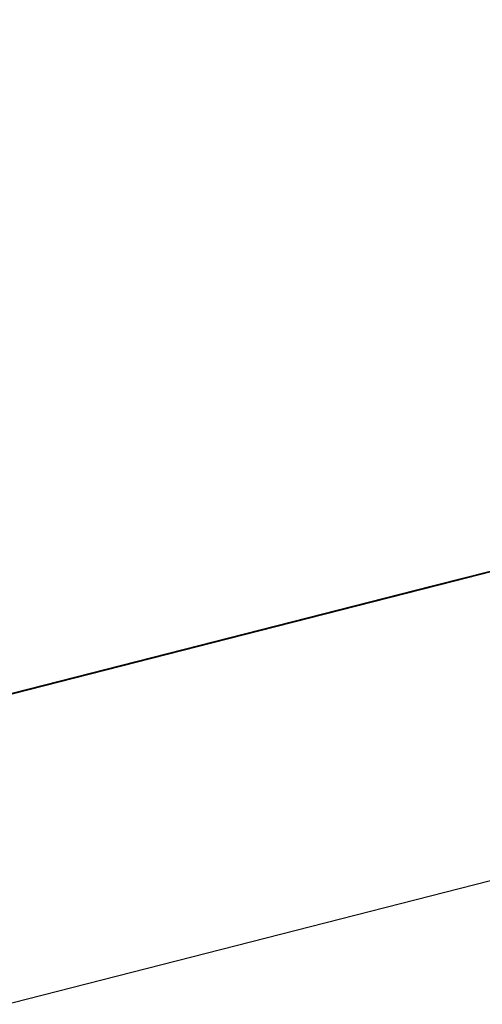
# Model space of a CAD drawing. Units: inches. Extents: x -236 to 38, y -54 to 167.
# Drawn here: x -148 to -148, y -10 to -10 of the extents above; entities that cross this region are included whole.
import ezdxf

# ---------------------------------------------------------------- set-up
doc = ezdxf.new("R2010")
doc.units = ezdxf.units.IN
doc.header["$MEASUREMENT"] = 0
doc.layers.add('TFR-TRI', color=7, linetype='CONTINUOUS')

msp = doc.modelspace()

# ---------------------------------------------------------------- linework, layer by layer
at = {"layer": 'TFR-TRI', "color": 18, "linetype": 'Continuous'}
for p, q in [((-149.805664, -10.758339), (-147.499374, -10.169617)), ((-147.977325, -10.279762), (-148.019646, -10.290565)), ((-148.016884, -10.289856), (-147.977325, -10.279762)), ((-148.019646, -10.290565), (-147.980087, -10.280464)), ((-147.980087, -10.280464), (-148.016884, -10.289856)), ((-147.981781, -10.280899), (-148.024101, -10.291702)), ((-147.981781, -10.280899), (-148.024101, -10.291702)), ((-148.021347, -10.290993), (-147.981781, -10.280899)), ((-148.021347, -10.290993), (-147.981781, -10.280899)), ((-147.981926, -10.28093), (-148.019646, -10.290565)), ((-148.016884, -10.289856), (-147.981926, -10.28093)), ((-147.981926, -10.28093), (-148.015968, -10.289619)), ((-147.981926, -10.28093), (-148.015968, -10.289619)), ((-148.015968, -10.289619), (-147.981926, -10.28093)), ((-148.024101, -10.291702), (-147.984543, -10.281601)), ((-148.024101, -10.291702), (-147.984543, -10.281601)), ((-147.984543, -10.281601), (-148.021347, -10.290993)), ((-147.984543, -10.281601), (-148.021347, -10.290993)), ((-147.986382, -10.282074), (-148.024101, -10.291702)), ((-147.986382, -10.282074), (-148.024101, -10.291702)), ((-148.021347, -10.290993), (-147.986382, -10.282074)), ((-148.021347, -10.290993), (-147.986382, -10.282074)), ((-147.986382, -10.282074), (-148.020424, -10.290764)), ((-147.986382, -10.282074), (-148.020424, -10.290764)), ((-148.020424, -10.290764), (-147.986382, -10.282074)), ((-147.986382, -10.282074), (-148.020424, -10.290764)), ((-147.986382, -10.282074), (-148.020424, -10.290764)), ((-148.020424, -10.290764), (-147.986382, -10.282074)), ((-147.990067, -10.283012), (-148.012146, -10.288651)), ((-148.012146, -10.288651), (-147.990067, -10.283012)), ((-147.991356, -10.28334), (-148.013435, -10.288979)), ((-148.010674, -10.288269), (-147.991356, -10.28334)), ((-147.992821, -10.283714), (-148.012146, -10.288651)), ((-148.012146, -10.288651), (-147.992821, -10.283714)), ((-147.994667, -10.284187), (-148.012146, -10.288651)), ((-148.012146, -10.288651), (-147.994667, -10.284187)), ((-148.022133, -10.291199), (-148.000969, -10.285797)), ((-148.003082, -10.286331), (-148.025162, -10.291969)), ((-148.002808, -10.286263), (-148.023972, -10.291664)), ((-148.022408, -10.291267), (-148.003082, -10.286331)), ((-148.003082, -10.286331), (-148.019646, -10.290565)), ((-148.010231, -10.288155), (-148.00412, -10.286598)), ((-148.02581, -10.292137), (-148.004654, -10.286736)), ((-148.005646, -10.286987), (-148.010231, -10.288155)), ((-148.005646, -10.286987), (-148.010231, -10.288155)), ((-148.005013, -10.286827), (-148.009613, -10.288002)), ((-148.009613, -10.288002), (-148.005013, -10.286827)), ((-148.005157, -10.286865), (-148.008835, -10.287804)), ((-148.008705, -10.287766), (-148.005646, -10.286987)), ((-148.011452, -10.288467), (-148.005936, -10.287064)), ((-148.006996, -10.287331), (-148.010674, -10.288269)), ((-148.009758, -10.28804), (-148.006996, -10.287331)), ((-148.006996, -10.287331), (-148.009758, -10.28804)), ((-148.006851, -10.2873), (-148.009613, -10.288002)), ((-148.009613, -10.288002), (-148.006851, -10.2873)), ((-148.005844, -10.287041), (-148.009521, -10.287979)), ((-148.009521, -10.287979), (-148.006767, -10.287277)), ((-148.006767, -10.287277), (-148.009521, -10.287979)), ((-148.009521, -10.287979), (-148.006767, -10.287277)), ((-148.008835, -10.287804), (-148.006073, -10.287094)), ((-148.006073, -10.287094), (-148.008835, -10.287804)), ((-148.008835, -10.287804), (-148.006073, -10.287094)), ((-148.006073, -10.287094), (-148.008835, -10.287804)), ((-148.008835, -10.287804), (-148.006073, -10.287094)), ((-148.011757, -10.288551), (-148.007172, -10.287376)), ((-148.007172, -10.287376), (-148.011757, -10.288551)), ((-148.011452, -10.288467), (-148.007774, -10.287529)), ((-148.011368, -10.288445), (-148.008606, -10.287743)), ((-148.008606, -10.287743), (-148.011368, -10.288445)), ((-148.007912, -10.287567), (-148.010674, -10.288269)), ((-148.010674, -10.288269), (-148.007912, -10.287567)), ((-148.010674, -10.288269), (-148.007912, -10.287567)), ((-148.007774, -10.287529), (-148.010536, -10.288239)), ((-148.010536, -10.288239), (-148.007774, -10.287529)), ((-148.010536, -10.288239), (-148.007774, -10.287529)), ((-148.009758, -10.28804), (-148.007912, -10.287567)), ((-148.007912, -10.287567), (-148.009758, -10.28804)), ((-148.007683, -10.287506), (-148.009521, -10.287979)), ((-148.007683, -10.287506), (-148.009521, -10.287979)), ((-148.009521, -10.287979), (-148.007683, -10.287506)), ((-148.007683, -10.287506), (-148.009521, -10.287979)), ((-148.009521, -10.287979), (-148.008606, -10.287743)), ((-148.009521, -10.287979), (-148.008606, -10.287743)), ((-148.009064, -10.287865), (-148.008148, -10.287628)), ((-148.008148, -10.287628), (-148.009064, -10.287865)), ((-148.007912, -10.287567), (-148.008835, -10.287804)), ((-148.064957, -10.302132), (-148.009758, -10.28804)), ((-148.064957, -10.302132), (-148.009758, -10.28804)), ((-148.064957, -10.302132), (-148.009758, -10.28804)), ((-148.009613, -10.288002), (-148.031693, -10.29364)), ((-148.028931, -10.292931), (-148.009613, -10.288002)), ((-148.009613, -10.288002), (-148.026176, -10.292229)), ((-148.009613, -10.288002), (-148.01329, -10.28894)), ((-148.01329, -10.28894), (-148.009613, -10.288002)), ((-148.013283, -10.28894), (-148.008705, -10.287766)), ((-148.013206, -10.288918), (-148.009521, -10.287979)), ((-148.008835, -10.287804), (-148.012512, -10.288742)), ((-148.012512, -10.288742), (-148.009758, -10.28804)), ((-148.009758, -10.28804), (-148.012512, -10.288742)), ((-148.012375, -10.288704), (-148.00869, -10.287766)), ((-148.012375, -10.288704), (-148.00869, -10.287766)), ((-148.00869, -10.287766), (-148.012375, -10.288704)), ((-148.009613, -10.288002), (-148.012375, -10.288704)), ((-148.012375, -10.288704), (-148.009613, -10.288002)), ((-148.009521, -10.287979), (-148.012283, -10.288681)), ((-148.011597, -10.288506), (-148.008835, -10.287804)), ((-148.008835, -10.287804), (-148.011597, -10.288506)), ((-148.00869, -10.287766), (-148.011452, -10.288467)), ((-148.00869, -10.287766), (-148.011452, -10.288467)), ((-148.00869, -10.287766), (-148.011452, -10.288467)), ((-148.011368, -10.288445), (-148.009521, -10.287979)), ((-148.009521, -10.287979), (-148.011368, -10.288445)), ((-148.011368, -10.288445), (-148.009521, -10.287979)), ((-148.009521, -10.287979), (-148.011368, -10.288445)), ((-148.011368, -10.288445), (-148.009521, -10.287979)), ((-148.009521, -10.287979), (-148.011368, -10.288445)), ((-148.010674, -10.288269), (-148.008835, -10.287804)), ((-148.009758, -10.28804), (-148.010674, -10.288269)), ((-148.010674, -10.288269), (-148.009758, -10.28804)), ((-148.010674, -10.288269), (-148.009758, -10.28804)), ((-148.009758, -10.28804), (-148.010674, -10.288269)), ((-148.00869, -10.287766), (-148.010536, -10.288239)), ((-148.010536, -10.288239), (-148.00869, -10.287766)), ((-148.010445, -10.288216), (-148.009521, -10.287979)), ((-148.009521, -10.287979), (-148.010445, -10.288216)), ((-148.009987, -10.288094), (-148.009064, -10.287865)), ((-148.009064, -10.287865), (-148.009987, -10.288094)), ((-148.008835, -10.287804), (-148.009758, -10.28804)), ((-148.009758, -10.28804), (-148.008835, -10.287804)), ((-148.008835, -10.287804), (-148.009758, -10.28804)), ((-148.010674, -10.288269), (-148.032753, -10.293907)), ((-148.032753, -10.293907), (-148.010674, -10.288269)), ((-148.010674, -10.288269), (-148.032753, -10.293907)), ((-148.032753, -10.293907), (-148.010674, -10.288269)), ((-148.016335, -10.289719), (-148.010231, -10.288155)), ((-148.010231, -10.288155), (-148.016335, -10.289719)), ((-148.011452, -10.288467), (-148.015137, -10.289413)), ((-148.011452, -10.288467), (-148.015137, -10.289413)), ((-148.011368, -10.288445), (-148.015045, -10.289391)), ((-148.014214, -10.289177), (-148.011452, -10.288467)), ((-148.011452, -10.288467), (-148.014214, -10.289177)), ((-148.014122, -10.289154), (-148.011368, -10.288445)), ((-148.013435, -10.288979), (-148.010674, -10.288269)), ((-148.01329, -10.28894), (-148.010536, -10.288239)), ((-148.010536, -10.288239), (-148.01329, -10.28894)), ((-148.01329, -10.28894), (-148.010536, -10.288239)), ((-148.010536, -10.288239), (-148.01329, -10.28894)), ((-148.01329, -10.28894), (-148.010536, -10.288239)), ((-148.01329, -10.28894), (-148.010536, -10.288239)), ((-148.011452, -10.288467), (-148.01329, -10.28894)), ((-148.010231, -10.288155), (-148.013283, -10.28894)), ((-148.013206, -10.288918), (-148.011368, -10.288445)), ((-148.011368, -10.288445), (-148.013206, -10.288918)), ((-148.013206, -10.288918), (-148.011368, -10.288445)), ((-148.011368, -10.288445), (-148.013206, -10.288918)), ((-148.013206, -10.288918), (-148.011368, -10.288445)), ((-148.011368, -10.288445), (-148.013206, -10.288918)), ((-148.013206, -10.288918), (-148.011368, -10.288445)), ((-148.011368, -10.288445), (-148.013206, -10.288918)), ((-148.010674, -10.288269), (-148.012512, -10.288742)), ((-148.010674, -10.288269), (-148.012512, -10.288742)), ((-148.012512, -10.288742), (-148.010674, -10.288269)), ((-148.012512, -10.288742), (-148.010674, -10.288269)), ((-148.010674, -10.288269), (-148.011597, -10.288506)), ((-148.011597, -10.288506), (-148.010674, -10.288269)), ((-148.010674, -10.288269), (-148.011597, -10.288506)), ((-148.010536, -10.288239), (-148.011452, -10.288467)), ((-148.011368, -10.288445), (-148.010445, -10.288216)), ((-148.010445, -10.288216), (-148.011368, -10.288445)), ((-148.01786, -10.290108), (-148.011757, -10.288551)), ((-148.011757, -10.288551), (-148.01786, -10.290108)), ((-148.012375, -10.288704), (-148.016052, -10.289642)), ((-148.012146, -10.288651), (-148.015823, -10.289589)), ((-148.015823, -10.289589), (-148.012146, -10.288651)), ((-148.012146, -10.288651), (-148.015823, -10.289589)), ((-148.015823, -10.289589), (-148.012146, -10.288651)), ((-148.012512, -10.288742), (-148.015274, -10.289444)), ((-148.012375, -10.288704), (-148.015137, -10.289413)), ((-148.015137, -10.289413), (-148.012375, -10.288704)), ((-148.015137, -10.289413), (-148.012375, -10.288704)), ((-148.015137, -10.289413), (-148.012375, -10.288704)), ((-148.012283, -10.288681), (-148.015045, -10.289391)), ((-148.012146, -10.288651), (-148.0149, -10.289352)), ((-148.0149, -10.289352), (-148.012146, -10.288651)), ((-148.014359, -10.289215), (-148.011597, -10.288506)), ((-148.012512, -10.288742), (-148.014359, -10.289215)), ((-148.014359, -10.289215), (-148.012512, -10.288742)), ((-148.012512, -10.288742), (-148.014359, -10.289215)), ((-148.011597, -10.288506), (-148.013435, -10.288979)), ((-148.012512, -10.288742), (-148.013435, -10.288979)), ((-148.013435, -10.288979), (-148.012512, -10.288742)), ((-148.013435, -10.288979), (-148.012512, -10.288742)), ((-148.011597, -10.288506), (-148.012512, -10.288742)), ((-148.013435, -10.288979), (-148.032753, -10.293907)), ((-148.032753, -10.293907), (-148.013435, -10.288979)), ((-148.013435, -10.288979), (-148.032753, -10.293907)), ((-148.032753, -10.293907), (-148.013435, -10.288979)), ((-148.01786, -10.290108), (-148.013283, -10.28894)), ((-148.013283, -10.28894), (-148.01786, -10.290108)), ((-148.017807, -10.290092), (-148.014122, -10.289154)), ((-148.017113, -10.289917), (-148.014359, -10.289215)), ((-148.01329, -10.28894), (-148.016975, -10.289879)), ((-148.016975, -10.289879), (-148.014214, -10.289177)), ((-148.014214, -10.289177), (-148.016975, -10.289879)), ((-148.016197, -10.28968), (-148.014359, -10.289215)), ((-148.014359, -10.289215), (-148.016197, -10.28968)), ((-148.016052, -10.289642), (-148.01329, -10.28894)), ((-148.01329, -10.28894), (-148.016052, -10.289642)), ((-148.016052, -10.289642), (-148.01329, -10.28894)), ((-148.01329, -10.28894), (-148.016052, -10.289642)), ((-148.016052, -10.289642), (-148.01329, -10.28894)), ((-148.015968, -10.289619), (-148.013206, -10.288918)), ((-148.013206, -10.288918), (-148.015968, -10.289619)), ((-148.015274, -10.289444), (-148.013435, -10.288979)), ((-148.014359, -10.289215), (-148.015274, -10.289444)), ((-148.015137, -10.289413), (-148.01329, -10.28894)), ((-148.014214, -10.289177), (-148.015137, -10.289413)), ((-148.015137, -10.289413), (-148.014214, -10.289177)), ((-148.015045, -10.289391), (-148.013206, -10.288918)), ((-148.013206, -10.288918), (-148.015045, -10.289391)), ((-148.015045, -10.289391), (-148.013206, -10.288918)), ((-148.013206, -10.288918), (-148.015045, -10.289391)), ((-148.015045, -10.289391), (-148.013206, -10.288918)), ((-148.015045, -10.289391), (-148.014122, -10.289154)), ((-148.014122, -10.289154), (-148.015045, -10.289391)), ((-148.013435, -10.288979), (-148.014359, -10.289215)), ((-148.014359, -10.289215), (-148.013435, -10.288979)), ((-148.013435, -10.288979), (-148.014359, -10.289215)), ((-148.014359, -10.289215), (-148.013435, -10.288979)), ((-148.01329, -10.28894), (-148.014214, -10.289177)), ((-148.014214, -10.289177), (-148.01329, -10.28894)), ((-148.014122, -10.289154), (-148.013206, -10.288918)), ((-148.013206, -10.288918), (-148.014122, -10.289154)), ((-148.015274, -10.289444), (-148.058517, -10.300484)), ((-148.015274, -10.289444), (-148.058517, -10.300484)), ((-148.015274, -10.289444), (-148.058517, -10.300484)), ((-148.015274, -10.289444), (-148.032753, -10.293907)), ((-148.032753, -10.293907), (-148.015274, -10.289444)), ((-148.015274, -10.289444), (-148.032753, -10.293907)), ((-148.032753, -10.293907), (-148.015274, -10.289444)), ((-148.015823, -10.289589), (-148.019501, -10.290527)), ((-148.019501, -10.290527), (-148.015823, -10.289589)), ((-148.018723, -10.290329), (-148.015968, -10.289619)), ((-148.015968, -10.289619), (-148.018723, -10.290329)), ((-148.0149, -10.289352), (-148.018585, -10.290291)), ((-148.018585, -10.290291), (-148.0149, -10.289352)), ((-148.015823, -10.289589), (-148.018585, -10.290291)), ((-148.018585, -10.290291), (-148.015823, -10.289589)), ((-148.015274, -10.289444), (-148.018036, -10.290154)), ((-148.017891, -10.290115), (-148.015137, -10.289413)), ((-148.017891, -10.290115), (-148.015137, -10.289413)), ((-148.015137, -10.289413), (-148.017891, -10.290115)), ((-148.017807, -10.290092), (-148.015045, -10.289391)), ((-148.015045, -10.289391), (-148.017807, -10.290092)), ((-148.017807, -10.290092), (-148.015968, -10.289619)), ((-148.015968, -10.289619), (-148.017807, -10.290092)), ((-148.015137, -10.289413), (-148.016975, -10.289879)), ((-148.015137, -10.289413), (-148.016975, -10.289879)), ((-148.016975, -10.289879), (-148.015137, -10.289413)), ((-148.016975, -10.289879), (-148.015137, -10.289413)), ((-148.015045, -10.289391), (-148.016884, -10.289856)), ((-148.016884, -10.289856), (-148.015045, -10.289391)), ((-148.015045, -10.289391), (-148.016884, -10.289856)), ((-148.016884, -10.289856), (-148.015968, -10.289619)), ((-148.015968, -10.289619), (-148.016884, -10.289856)), ((-148.015274, -10.289444), (-148.016197, -10.28968)), ((-148.016197, -10.28968), (-148.015274, -10.289444)), ((-148.015137, -10.289413), (-148.016052, -10.289642)), ((-148.016052, -10.289642), (-148.015137, -10.289413)), ((-148.015968, -10.289619), (-148.015045, -10.289391)), ((-148.015045, -10.289391), (-148.015968, -10.289619)), ((-148.015968, -10.289619), (-148.015045, -10.289391)), ((-148.015045, -10.289391), (-148.015968, -10.289619)), ((-148.022446, -10.291275), (-148.016335, -10.289719)), ((-148.016335, -10.289719), (-148.022446, -10.291275)), ((-148.01973, -10.290581), (-148.016052, -10.289642)), ((-148.016975, -10.289879), (-148.01973, -10.290581)), ((-148.016884, -10.289856), (-148.019646, -10.290565)), ((-148.018951, -10.290382), (-148.017113, -10.289917)), ((-148.018814, -10.290352), (-148.016052, -10.289642)), ((-148.016052, -10.289642), (-148.018814, -10.290352)), ((-148.016975, -10.289879), (-148.018814, -10.290352)), ((-148.018814, -10.290352), (-148.016975, -10.289879)), ((-148.016975, -10.289879), (-148.018814, -10.290352)), ((-148.018723, -10.290329), (-148.016884, -10.289856)), ((-148.016884, -10.289856), (-148.018723, -10.290329)), ((-148.016052, -10.289642), (-148.017891, -10.290115)), ((-148.017891, -10.290115), (-148.016052, -10.289642)), ((-148.016052, -10.289642), (-148.017891, -10.290115)), ((-148.016975, -10.289879), (-148.017891, -10.290115)), ((-148.017891, -10.290115), (-148.016975, -10.289879)), ((-148.017891, -10.290115), (-148.016975, -10.289879)), ((-148.017807, -10.290092), (-148.016884, -10.289856)), ((-148.016884, -10.289856), (-148.017807, -10.290092)), ((-148.016197, -10.28968), (-148.017113, -10.289917)), ((-148.017113, -10.289917), (-148.016197, -10.28968)), ((-148.018036, -10.290154), (-148.060356, -10.300957)), ((-148.057594, -10.300247), (-148.018036, -10.290154)), ((-148.022446, -10.291275), (-148.01786, -10.290108)), ((-148.01786, -10.290108), (-148.022446, -10.291275)), ((-148.022446, -10.291275), (-148.01786, -10.290108)), ((-148.01786, -10.290108), (-148.022446, -10.291275)), ((-148.022408, -10.291267), (-148.018723, -10.290329)), ((-148.018723, -10.290329), (-148.022408, -10.291267)), ((-148.018585, -10.290291), (-148.022263, -10.291229)), ((-148.022263, -10.291229), (-148.018585, -10.290291)), ((-148.021576, -10.291054), (-148.018814, -10.290352)), ((-148.018814, -10.290352), (-148.021576, -10.291054)), ((-148.021484, -10.291031), (-148.017807, -10.290092)), ((-148.017807, -10.290092), (-148.021484, -10.291031)), ((-148.018585, -10.290291), (-148.021347, -10.290993)), ((-148.021347, -10.290993), (-148.018585, -10.290291)), ((-148.020653, -10.290817), (-148.018814, -10.290352)), ((-148.018814, -10.290352), (-148.020653, -10.290817)), ((-148.01973, -10.290581), (-148.017891, -10.290115)), ((-148.01973, -10.290581), (-148.017891, -10.290115)), ((-148.017891, -10.290115), (-148.01973, -10.290581)), ((-148.01973, -10.290581), (-148.017891, -10.290115)), ((-148.017891, -10.290115), (-148.01973, -10.290581)), ((-148.018814, -10.290352), (-148.01973, -10.290581)), ((-148.019646, -10.290565), (-148.017807, -10.290092)), ((-148.019646, -10.290565), (-148.018723, -10.290329)), ((-148.018723, -10.290329), (-148.019646, -10.290565)), ((-148.019646, -10.290565), (-148.018723, -10.290329)), ((-148.018723, -10.290329), (-148.019646, -10.290565)), ((-148.018036, -10.290154), (-148.018951, -10.290382)), ((-148.017891, -10.290115), (-148.018814, -10.290352)), ((-148.018814, -10.290352), (-148.017891, -10.290115)), ((-148.017891, -10.290115), (-148.018814, -10.290352)), ((-148.018814, -10.290352), (-148.017891, -10.290115)), ((-148.018723, -10.290329), (-148.017807, -10.290092)), ((-148.018723, -10.290329), (-148.017807, -10.290092)), ((-148.017807, -10.290092), (-148.018723, -10.290329)), ((-148.032173, -10.293762), (-148.019295, -10.290474)), ((-148.019501, -10.290527), (-148.023186, -10.291466)), ((-148.023186, -10.291466), (-148.019501, -10.290527)), ((-148.01973, -10.290581), (-148.022491, -10.29129)), ((-148.022408, -10.291267), (-148.019646, -10.290565)), ((-148.019646, -10.290565), (-148.022408, -10.291267)), ((-148.021576, -10.291054), (-148.01973, -10.290581)), ((-148.01973, -10.290581), (-148.021576, -10.291054)), ((-148.021576, -10.291054), (-148.01973, -10.290581)), ((-148.021484, -10.291031), (-148.019646, -10.290565)), ((-148.019646, -10.290565), (-148.021484, -10.291031)), ((-148.01973, -10.290581), (-148.020653, -10.290817)), ((-148.020653, -10.290817), (-148.01973, -10.290581)), ((-148.020653, -10.290817), (-148.01973, -10.290581)), ((-148.01973, -10.290581), (-148.020653, -10.290817)), ((-148.019646, -10.290565), (-148.020561, -10.290794)), ((-148.060356, -10.300957), (-148.020798, -10.290855)), ((-148.020798, -10.290855), (-148.057594, -10.300247)), ((-148.025162, -10.291969), (-148.021484, -10.291031)), ((-148.021484, -10.291031), (-148.025162, -10.291969)), ((-148.021347, -10.290993), (-148.024101, -10.291702)), ((-148.024101, -10.291702), (-148.021347, -10.290993)), ((-148.023415, -10.291527), (-148.021576, -10.291054)), ((-148.023415, -10.291527), (-148.021576, -10.291054)), ((-148.021576, -10.291054), (-148.023415, -10.291527)), ((-148.022491, -10.29129), (-148.021576, -10.291054)), ((-148.021576, -10.291054), (-148.022491, -10.29129)), ((-148.022491, -10.29129), (-148.021576, -10.291054)), ((-148.021576, -10.291054), (-148.022491, -10.29129)), ((-148.022408, -10.291267), (-148.021484, -10.291031)), ((-148.021484, -10.291031), (-148.022408, -10.291267)), ((-148.022263, -10.291229), (-148.021347, -10.290993)), ((-148.021347, -10.290993), (-148.022263, -10.291229)), ((-148.020653, -10.290817), (-148.021576, -10.291054)), ((-148.021576, -10.291054), (-148.020653, -10.290817)), ((-148.021576, -10.291054), (-148.020653, -10.290817)), ((-148.020653, -10.290817), (-148.021576, -10.291054)), ((-148.020561, -10.290794), (-148.021484, -10.291031)), ((-148.022636, -10.291328), (-148.060356, -10.300957)), ((-148.057594, -10.300247), (-148.022636, -10.291328)), ((-148.022636, -10.291328), (-148.056671, -10.300011)), ((-148.022636, -10.291328), (-148.056671, -10.300011)), ((-148.056671, -10.300011), (-148.022636, -10.291328)), ((-148.022057, -10.291176), (-148.030334, -10.293289)), ((-148.030075, -10.293228), (-148.022446, -10.291275)), ((-148.028572, -10.292839), (-148.022133, -10.291199)), ((-148.022446, -10.291275), (-148.028549, -10.292831)), ((-148.028549, -10.292831), (-148.022446, -10.291275)), ((-148.022446, -10.291275), (-148.028549, -10.292831)), ((-148.028549, -10.292831), (-148.022446, -10.291275)), ((-148.022446, -10.291275), (-148.027023, -10.292442)), ((-148.023186, -10.291466), (-148.026863, -10.292404)), ((-148.026863, -10.292404), (-148.023186, -10.291466)), ((-148.025162, -10.291969), (-148.022408, -10.291267)), ((-148.022408, -10.291267), (-148.025162, -10.291969)), ((-148.025162, -10.291969), (-148.022408, -10.291267)), ((-148.022408, -10.291267), (-148.025162, -10.291969)), ((-148.022263, -10.291229), (-148.025024, -10.291931)), ((-148.025024, -10.291931), (-148.022263, -10.291229)), ((-148.02433, -10.291756), (-148.022491, -10.29129)), ((-148.022491, -10.29129), (-148.02433, -10.291756)), ((-148.023323, -10.291504), (-148.024246, -10.291733)), ((-148.024101, -10.291702), (-148.023186, -10.291466)), ((-148.023186, -10.291466), (-148.024101, -10.291702)), ((-148.022491, -10.29129), (-148.023415, -10.291527)), ((-148.023415, -10.291527), (-148.022491, -10.29129)), ((-148.022491, -10.29129), (-148.023415, -10.291527)), ((-148.022408, -10.291267), (-148.023323, -10.291504)), ((-148.023186, -10.291466), (-148.022263, -10.291229)), ((-148.022263, -10.291229), (-148.023186, -10.291466)), ((-148.028496, -10.292824), (-148.023895, -10.291649)), ((-148.023972, -10.291664), (-148.026733, -10.292374)), ((-148.024101, -10.291702), (-148.02594, -10.292168)), ((-148.02594, -10.292168), (-148.024101, -10.291702)), ((-148.02594, -10.292168), (-148.024101, -10.291702)), ((-148.025253, -10.291992), (-148.023415, -10.291527)), ((-148.023415, -10.291527), (-148.025253, -10.291992)), ((-148.025253, -10.291992), (-148.02433, -10.291756)), ((-148.025253, -10.291992), (-148.02433, -10.291756)), ((-148.02433, -10.291756), (-148.025253, -10.291992)), ((-148.024101, -10.291702), (-148.025024, -10.291931)), ((-148.025024, -10.291931), (-148.024101, -10.291702)), ((-148.024101, -10.291702), (-148.025024, -10.291931)), ((-148.02433, -10.291756), (-148.023415, -10.291527)), ((-148.023415, -10.291527), (-148.02433, -10.291756)), ((-148.025024, -10.291931), (-148.06826, -10.302971)), ((-148.025024, -10.291931), (-148.06826, -10.302971)), ((-148.025024, -10.291931), (-148.06826, -10.302971)), ((-148.046051, -10.297302), (-148.02581, -10.292137)), ((-148.029762, -10.293144), (-148.025162, -10.291969)), ((-148.025162, -10.291969), (-148.028847, -10.292908)), ((-148.028847, -10.292908), (-148.025162, -10.291969)), ((-148.025162, -10.291969), (-148.028847, -10.292908)), ((-148.025162, -10.291969), (-148.028847, -10.292908)), ((-148.028015, -10.292694), (-148.026176, -10.292229)), ((-148.026176, -10.292229), (-148.028015, -10.292694)), ((-148.027924, -10.292679), (-148.025162, -10.291969)), ((-148.025024, -10.291931), (-148.027786, -10.292641)), ((-148.027786, -10.292641), (-148.025024, -10.291931)), ((-148.02594, -10.292168), (-148.027786, -10.292641)), ((-148.027786, -10.292641), (-148.02594, -10.292168)), ((-148.026176, -10.292229), (-148.027092, -10.292465)), ((-148.025024, -10.291931), (-148.026863, -10.292404)), ((-148.026863, -10.292404), (-148.02594, -10.292168)), ((-148.026863, -10.292404), (-148.02594, -10.292168)), ((-148.02594, -10.292168), (-148.026863, -10.292404)), ((-148.026176, -10.292229), (-148.025253, -10.291992)), ((-148.025253, -10.291992), (-148.026176, -10.292229)), ((-148.026176, -10.292229), (-148.025253, -10.291992)), ((-148.025253, -10.291992), (-148.026176, -10.292229)), ((-148.02594, -10.292168), (-148.025024, -10.291931)), ((-148.025024, -10.291931), (-148.02594, -10.292168))]:
    msp.add_line(p, q, dxfattribs=at)

doc.saveas('drawing.dxf')
